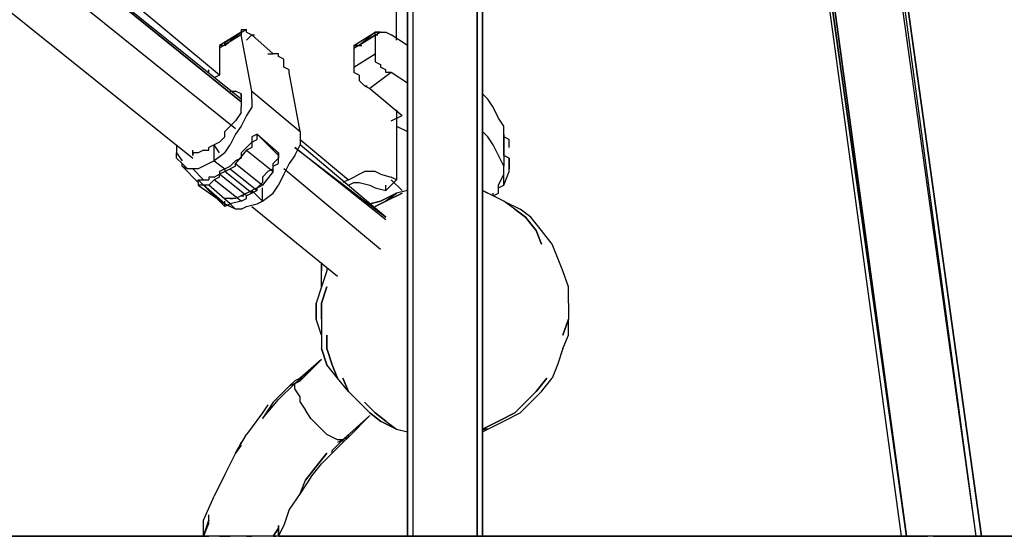
# Model space of a CAD drawing. Extents: x -3870 to 3872, y -25000 to -21203.
# Drawn here: x 1239 to 2016, y -25000 to -24592 of the extents above; entities that cross this region are included whole.
import ezdxf

# ---------------------------------------------------------------- set-up
doc = ezdxf.new("R2010")
doc.units = 0
doc.header["$LTSCALE"] = 5
doc.header["$PDMODE"] = 33
doc.header["$PDSIZE"] = 20
doc.layers.get('Defpoints').update_dxf_attribs({"linetype": 'CONTINUOUS'})
for name, color, linetype in [('Lg_area', 4, 'CONTINUOUS'), ('Lg_base', 40, 'CONTINUOUS'), ('Lg_dim', 7, 'CONTINUOUS')]:
    doc.layers.add(name, color=color, linetype=linetype)
doc.styles.add('LG1', font='ARIAL.TTF', dxfattribs={"height": 185})
doc.styles.get("Standard").update_dxf_attribs({"font": 'SIMPLEX'})
doc.dimstyles.new('LG_DIM', dxfattribs={"dimtxt": 2.5, "dimasz": 2.5, "dimexe": 1.25, "dimexo": 0.625, "dimtad": 1, "dimdec": 4, "dimdsep": 46, "dimlunit": 6, "dimtxsty": 'Standard', "dimcen": 2.5, "dimadec": 0, "dimazin": 0, "dimtfac": 1, "dimtdec": 4, "dimtmove": 0, "dimatfit": 3, "dimfxl": 0, "dimtolj": 1, "dimtzin": 0, "dimarcsym": 0})

# ---------------------------------------------------------------- blocks, each defined once
blk = doc.blocks.new('*D4')
at = {"layer": 'Defpoints', "color": 0}
for p in [(787.47, -22180.36), (2150.72, -25000), (3315.44, -25000)]:
    blk.add_point(p, dxfattribs=at)
at = {"layer": 'Lg_dim', "color": 0, "lineweight": -2}
for p, q in [((788.47, -22180.36), (3365.44, -22180.36)), ((3315.44, -22300.36), (3315.44, -23445.72)), ((3315.44, -24880), (3315.44, -23734.63)), ((2151.72, -25000), (3365.44, -25000))]:
    blk.add_line(p, q, dxfattribs=at)
at = {"layer": 'Lg_dim', "color": 0}
for points in [[(3295.44, -22300.36), (3335.44, -22300.36), (3315.44, -22180.36)], [(3295.44, -24880), (3335.44, -24880), (3315.44, -25000)]]:
    blk.add_solid(points, dxfattribs=at)
at = {"layer": 'Lg_dim', "color": 4, "insert": (3315.44, -23590.18), "char_height": 185, "attachment_point": 5, "style": 'LG1'}
blk.add_mtext('\\A1;2820', dxfattribs=at)
blk = doc.blocks.new('*D5')
at = {"layer": 'Defpoints', "color": 0}
for p in [(1575.78, -22812.59), (2151.72, -25000), (2670.66, -25000)]:
    blk.add_point(p, dxfattribs=at)
at = {"layer": 'Lg_dim', "color": 0, "lineweight": -2}
for p, q in [((1576.78, -22812.59), (2720.66, -22812.59)), ((2670.66, -22932.59), (2670.66, -23761.84)), ((2670.66, -24880), (2670.66, -24050.75)), ((2152.72, -25000), (2720.66, -25000))]:
    blk.add_line(p, q, dxfattribs=at)
at = {"layer": 'Lg_dim', "color": 0}
for points in [[(2650.66, -22932.59), (2690.66, -22932.59), (2670.66, -22812.59)], [(2650.66, -24880), (2690.66, -24880), (2670.66, -25000)]]:
    blk.add_solid(points, dxfattribs=at)
at = {"layer": 'Lg_dim', "color": 4, "insert": (2670.66, -23906.3), "char_height": 185, "attachment_point": 5, "style": 'LG1'}
blk.add_mtext('\\A1;2190', dxfattribs=at)

msp = doc.modelspace()

# ---------------------------------------------------------------- linework, layer by layer
at = {"layer": 'Lg_area'}
msp.add_line((3869.6003, -25000), (29.6344, -25000), dxfattribs=at)
at = {"layer": 'Lg_base'}
for p, q in [((1545.299, -25000), (1545.299, -23964.86035)), ((1545.299, -23964.86035), (1545.299, -25000)), ((1549.5327, -23964.86035), (1549.5327, -25000)), ((1600.3371, -23964.86035), (1600.3371, -25000)), ((1600.3371, -25000), (1600.3371, -23964.86035)), ((1994.0712, -25000), (1850.1254, -23962.7435)), ((1994.0712, -25000), (1854.3591, -23962.7435)), ((1994.0712, -25000), (1854.3591, -23962.7435)), ((1998.3049, -25000), (1854.3591, -23962.7435)), ((1854.3591, -23962.7435), (1998.3049, -25000)), ((1998.3049, -25000), (1854.3591, -23962.7435)), ((1854.3591, -23962.7435), (1998.3049, -25000)), ((1545.299, -23966.9772), (1545.299, -25000)), ((1545.299, -25000), (1545.299, -23966.9772)), ((1545.299, -25000), (1545.299, -23966.9772)), ((1545.299, -23966.9772), (1545.299, -25000)), ((1604.5708, -25000), (1604.5708, -23966.9772)), ((1604.5708, -23966.9772), (1604.5708, -25000)), ((1604.5708, -23966.9772), (1604.5708, -25000)), ((1604.5708, -25000), (1604.5708, -23966.9772)), ((1604.5708, -23966.9772), (1604.5708, -25000)), ((1939.0331, -25000), (1795.0873, -23971.2109)), ((1795.0873, -23971.2109), (1934.7994, -25000)), ((1795.0873, -23971.2109), (1939.0331, -25000)), ((1939.0331, -25000), (1795.0873, -23971.2109)), ((1795.0873, -23971.2109), (1939.0331, -25000)), ((1939.0331, -25000), (1799.321, -23971.2109)), ((1799.321, -23971.2109), (1939.0331, -25000)), ((1939.0331, -25000), (1799.321, -23971.2109)), ((1799.321, -23971.2109), (1939.0331, -25000)), ((1536.8316, -24608.38275), (1536.8316, -24288.7384)), ((1397.1195, -24635.9018), (1003.3854, -24307.79005)), ((1414.0543, -24654.95345), (999.1517, -24320.49115)), ((999.1517, -24320.49115), (1414.0543, -24657.0703)), ((1414.0543, -24657.0703), (999.1517, -24320.49115)), ((1409.8206, -24678.2388), (986.4506, -24337.42595)), ((956.8147, -24364.945), (1375.951, -24701.52415)), ((1414.0543, -24602.0322), (1397.1195, -24612.61645)), ((1418.288, -24599.91535), (1401.3532, -24610.4996)), ((1401.3532, -24612.61645), (1414.0543, -24602.0322)), ((1414.0543, -24599.91535), (1414.0543, -24602.0322)), ((1414.0543, -24599.91535), (1418.288, -24599.91535)), ((1414.0543, -24602.0322), (1414.0543, -24604.14905)), ((1418.288, -24602.0322), (1418.288, -24599.91535)), ((1418.288, -24602.0322), (1422.5217, -24604.14905)), ((1502.962, -24612.61645), (1519.8968, -24602.0322)), ((1519.8968, -24602.0322), (1507.1957, -24612.61645)), ((1524.1305, -24602.0322), (1507.1957, -24612.61645)), ((1519.8968, -24604.14905), (1519.8968, -24602.0322)), ((1519.8968, -24602.0322), (1522.01365, -24602.0322)), ((1524.1305, -24602.0322), (1519.8968, -24602.0322)), ((1524.1305, -24602.0322), (1528.3642, -24602.0322)), ((1524.1305, -24602.0322), (1528.3642, -24602.0322)), ((1528.3642, -24602.0322), (1532.5979, -24604.14905)), ((1414.0543, -24604.14905), (1397.1195, -24614.7333)), ((1401.3532, -24610.4996), (1401.3532, -24612.61645)), ((1401.3532, -24612.61645), (1401.3532, -24610.4996)), ((1422.5217, -24648.6029), (1414.0543, -24604.14905)), ((1422.5217, -24604.14905), (1418.288, -24608.38275)), ((1422.5217, -24604.14905), (1424.63855, -24604.14905)), ((1439.4565, -24618.967), (1422.5217, -24604.14905)), ((1502.962, -24614.7333), (1519.8968, -24604.14905)), ((1519.8968, -24604.14905), (1522.01365, -24604.14905)), ((1519.8968, -24604.14905), (1519.8968, -24618.967)), ((1545.299, -24612.61645), (1532.5979, -24604.14905)), ((1397.1195, -24612.61645), (1397.1195, -24614.7333)), ((1401.3532, -24612.61645), (1397.1195, -24612.61645)), ((1397.1195, -24614.7333), (1397.1195, -24635.9018)), ((1435.2228, -24618.967), (1439.4565, -24618.967)), ((1443.6902, -24618.967), (1439.4565, -24618.967)), ((1443.6902, -24621.08385), (1443.6902, -24618.967)), ((1507.1957, -24612.61645), (1502.962, -24612.61645)), ((1502.962, -24612.61645), (1507.1957, -24612.61645)), ((1502.962, -24612.61645), (1502.962, -24614.7333)), ((1502.962, -24614.7333), (1502.962, -24629.55125)), ((1502.962, -24629.55125), (1519.8968, -24618.967)), ((1507.1957, -24612.61645), (1509.31255, -24612.61645)), ((1507.1957, -24612.61645), (1509.31255, -24612.61645)), ((1519.8968, -24618.967), (1519.8968, -24621.08385)), ((1447.9239, -24623.2007), (1443.6902, -24621.08385)), ((1447.9239, -24627.4344), (1447.9239, -24623.2007)), ((1519.8968, -24621.08385), (1519.8968, -24623.2007)), ((1519.8968, -24623.2007), (1519.8968, -24625.31755)), ((1519.8968, -24625.31755), (1524.1305, -24627.4344)), ((1388.6521, -24633.78495), (1388.6521, -24631.6681)), ((1447.9239, -24629.55125), (1447.9239, -24627.4344)), ((1452.1576, -24631.6681), (1447.9239, -24629.55125)), ((1452.1576, -24633.78495), (1452.1576, -24631.6681)), ((1460.625, -24680.35565), (1452.1576, -24633.78495)), ((1502.962, -24629.55125), (1502.962, -24631.6681)), ((1502.962, -24631.6681), (1502.962, -24633.78495)), ((1507.1957, -24635.9018), (1502.962, -24633.78495)), ((1532.5979, -24633.78495), (1515.6631, -24646.48605)), ((1524.1305, -24627.4344), (1524.1305, -24629.55125)), ((1528.3642, -24631.6681), (1524.1305, -24629.55125)), ((1528.3642, -24633.78495), (1528.3642, -24631.6681)), ((1532.5979, -24633.78495), (1528.3642, -24633.78495)), ((1545.299, -24642.25235), (1532.5979, -24633.78495)), ((1397.1195, -24635.9018), (1392.8858, -24638.01865)), ((1507.1957, -24635.9018), (1507.1957, -24638.01865)), ((1507.1957, -24638.01865), (1507.1957, -24640.1355)), ((1507.1957, -24640.1355), (1511.4294, -24644.3692)), ((1405.5869, -24648.6029), (1409.8206, -24648.6029)), ((1414.0543, -24650.71975), (1409.8206, -24648.6029)), ((1422.5217, -24654.95345), (1422.5217, -24648.6029)), ((1422.5217, -24648.6029), (1460.625, -24680.35565)), ((1511.4294, -24644.3692), (1515.6631, -24646.48605)), ((1511.4294, -24644.3692), (1513.54625, -24644.3692)), ((1515.6631, -24646.48605), (1541.0653, -24667.65455)), ((1414.0543, -24652.8366), (1414.0543, -24650.71975)), ((1414.0543, -24650.71975), (1414.0543, -24652.8366)), ((1414.0543, -24652.8366), (1414.0543, -24654.95345)), ((1414.0543, -24654.95345), (1414.0543, -24657.0703)), ((1414.0543, -24657.0703), (1414.0543, -24659.18715)), ((1422.5217, -24654.95345), (1422.5217, -24661.304)), ((1608.8045, -24654.95345), (1604.5708, -24650.71975)), ((1613.0382, -24661.304), (1608.8045, -24654.95345)), ((1414.0543, -24665.5377), (1409.8206, -24671.88825)), ((1414.0543, -24659.18715), (1414.0543, -24661.304)), ((1414.0543, -24663.42085), (1414.0543, -24661.304)), ((1414.0543, -24665.5377), (1414.0543, -24663.42085)), ((1422.5217, -24661.304), (1418.288, -24667.65455)), ((1536.8316, -24663.42085), (1536.8316, -24718.45895)), ((1617.2719, -24669.7714), (1613.0382, -24661.304)), ((1409.8206, -24671.88825), (1405.5869, -24676.12195)), ((1418.288, -24667.65455), (1414.0543, -24676.12195)), ((1532.5979, -24671.88825), (1541.0653, -24667.65455)), ((1621.5056, -24676.12195), (1617.2719, -24669.7714)), ((1401.3532, -24680.35565), (1405.5869, -24676.12195)), ((1401.3532, -24684.58935), (1401.3532, -24680.35565)), ((1414.0543, -24676.12195), (1409.8206, -24682.4725)), ((1460.625, -24680.35565), (1460.625, -24684.58935)), ((1536.8316, -24676.12195), (1545.299, -24680.35565)), ((1608.8045, -24684.58935), (1604.5708, -24680.35565)), ((1621.5056, -24682.4725), (1621.5056, -24676.12195)), ((1621.5056, -24686.7062), (1621.5056, -24676.12195)), ((1397.1195, -24688.82305), (1392.8858, -24690.9399)), ((1401.3532, -24684.58935), (1397.1195, -24688.82305)), ((1409.8206, -24682.4725), (1405.5869, -24690.9399)), ((1422.5217, -24688.82305), (1418.288, -24693.05675)), ((1426.7554, -24682.4725), (1422.5217, -24684.58935)), ((1422.5217, -24684.58935), (1422.5217, -24688.82305)), ((1422.5217, -24688.82305), (1426.7554, -24686.7062)), ((1422.5217, -24688.82305), (1422.5217, -24693.05675)), ((1443.6902, -24699.4073), (1426.7554, -24682.4725)), ((1426.7554, -24686.7062), (1426.7554, -24682.4725)), ((1426.7554, -24682.4725), (1443.6902, -24697.29045)), ((1460.625, -24684.58935), (1460.625, -24690.9399)), ((1460.625, -24686.7062), (1498.7283, -24718.45895)), ((1613.0382, -24690.9399), (1608.8045, -24684.58935)), ((1621.5056, -24684.58935), (1621.5056, -24682.4725)), ((1621.5056, -24697.29045), (1621.5056, -24682.4725)), ((1621.5056, -24682.4725), (1621.5056, -24686.7062)), ((1621.5056, -24684.58935), (1621.5056, -24699.4073)), ((1625.7393, -24686.7062), (1621.5056, -24684.58935)), ((1621.5056, -24688.82305), (1621.5056, -24686.7062)), ((1625.7393, -24690.9399), (1625.7393, -24686.7062)), ((1363.2499, -24690.9399), (1363.2499, -24697.29045)), ((1375.951, -24697.29045), (1375.951, -24695.1736)), ((1384.4184, -24695.1736), (1380.1847, -24697.29045)), ((1384.4184, -24695.1736), (1388.6521, -24695.1736)), ((1392.8858, -24690.9399), (1388.6521, -24693.05675)), ((1388.6521, -24695.1736), (1388.6521, -24693.05675)), ((1392.8858, -24703.641), (1392.8858, -24690.9399)), ((1397.1195, -24697.29045), (1392.8858, -24690.9399)), ((1401.3532, -24697.29045), (1405.5869, -24690.9399)), ((1418.288, -24695.1736), (1409.8206, -24705.75785)), ((1418.288, -24693.05675), (1414.0543, -24697.29045)), ((1422.5217, -24693.05675), (1418.288, -24695.1736)), ((1418.288, -24695.1736), (1439.4565, -24712.1084)), ((1456.3913, -24699.4073), (1460.625, -24690.9399)), ((1456.3913, -24693.05675), (1528.3642, -24748.09485)), ((1528.3642, -24750.2117), (1456.3913, -24693.05675)), ((1528.3642, -24748.09485), (1460.625, -24690.9399)), ((1617.2719, -24699.4073), (1613.0382, -24690.9399)), ((1625.7393, -24693.05675), (1625.7393, -24690.9399)), ((1363.2499, -24697.29045), (1367.4836, -24703.641)), ((1363.2499, -24701.52415), (1363.2499, -24697.29045)), ((1367.4836, -24705.75785), (1363.2499, -24701.52415)), ((1380.1847, -24697.29045), (1375.951, -24697.29045)), ((1375.951, -24699.4073), (1375.951, -24697.29045)), ((1375.951, -24697.29045), (1375.951, -24699.4073)), ((1392.8858, -24703.641), (1388.6521, -24705.75785)), ((1401.3532, -24697.29045), (1392.8858, -24703.641)), ((1392.8858, -24703.641), (1401.3532, -24709.99155)), ((1409.8206, -24703.641), (1405.5869, -24707.8747)), ((1414.0543, -24701.52415), (1409.8206, -24703.641)), ((1414.0543, -24697.29045), (1414.0543, -24701.52415)), ((1439.4565, -24705.75785), (1443.6902, -24701.52415)), ((1443.6902, -24699.4073), (1443.6902, -24697.29045)), ((1443.6902, -24697.29045), (1443.6902, -24701.52415)), ((1443.6902, -24701.52415), (1443.6902, -24699.4073)), ((1443.6902, -24705.75785), (1443.6902, -24701.52415)), ((1456.3913, -24699.4073), (1452.1576, -24705.75785)), ((1621.5056, -24707.8747), (1617.2719, -24699.4073)), ((1621.5056, -24699.4073), (1621.5056, -24697.29045)), ((1621.5056, -24697.29045), (1621.5056, -24701.52415)), ((1625.7393, -24701.52415), (1621.5056, -24699.4073)), ((1621.5056, -24701.52415), (1621.5056, -24705.75785)), ((1625.7393, -24701.52415), (1625.7393, -24709.99155)), ((1625.7393, -24705.75785), (1625.7393, -24701.52415)), ((1371.7173, -24709.99155), (1367.4836, -24705.75785)), ((1367.4836, -24705.75785), (1371.7173, -24709.99155)), ((1367.4836, -24707.8747), (1367.4836, -24705.75785)), ((1367.4836, -24707.8747), (1371.7173, -24709.99155)), ((1380.1847, -24720.5758), (1367.4836, -24707.8747)), ((1375.951, -24709.99155), (1371.7173, -24709.99155)), ((1375.951, -24709.99155), (1384.4184, -24718.45895)), ((1380.1847, -24709.99155), (1375.951, -24709.99155)), ((1375.951, -24709.99155), (1384.4184, -24718.45895)), ((1388.6521, -24705.75785), (1380.1847, -24709.99155)), ((1401.3532, -24709.99155), (1397.1195, -24712.1084)), ((1401.3532, -24712.1084), (1397.1195, -24714.22525)), ((1397.1195, -24712.1084), (1397.1195, -24714.22525)), ((1401.3532, -24709.99155), (1405.5869, -24707.8747)), ((1401.3532, -24712.1084), (1405.5869, -24709.99155)), ((1401.3532, -24709.99155), (1401.3532, -24712.1084)), ((1422.5217, -24729.0432), (1401.3532, -24712.1084)), ((1409.8206, -24707.8747), (1405.5869, -24709.99155)), ((1405.5869, -24709.99155), (1426.7554, -24726.92635)), ((1409.8206, -24705.75785), (1430.9891, -24722.69265)), ((1409.8206, -24707.8747), (1409.8206, -24705.75785)), ((1439.4565, -24712.1084), (1430.9891, -24722.69265)), ((1435.2228, -24712.1084), (1430.9891, -24716.3421)), ((1439.4565, -24709.99155), (1435.2228, -24712.1084)), ((1439.4565, -24707.8747), (1443.6902, -24705.75785)), ((1439.4565, -24709.99155), (1439.4565, -24705.75785)), ((1439.4565, -24712.1084), (1439.4565, -24707.8747)), ((1452.1576, -24705.75785), (1447.9239, -24714.22525)), ((1524.1305, -24773.49705), (1447.9239, -24709.99155)), ((1507.1957, -24714.22525), (1511.4294, -24712.1084)), ((1519.8968, -24712.1084), (1511.4294, -24712.1084)), ((1524.1305, -24714.22525), (1519.8968, -24712.1084)), ((1621.5056, -24714.22525), (1621.5056, -24705.75785)), ((1621.5056, -24705.75785), (1621.5056, -24707.8747)), ((1621.5056, -24714.22525), (1621.5056, -24707.8747)), ((1621.5056, -24722.69265), (1625.7393, -24712.1084)), ((1625.7393, -24709.99155), (1625.7393, -24705.75785)), ((1625.7393, -24712.1084), (1625.7393, -24705.75785)), ((1625.7393, -24712.1084), (1625.7393, -24709.99155)), ((1384.4184, -24722.69265), (1380.1847, -24718.45895)), ((1380.1847, -24720.5758), (1380.1847, -24718.45895)), ((1380.1847, -24718.45895), (1384.4184, -24718.45895)), ((1384.4184, -24722.69265), (1380.1847, -24718.45895)), ((1384.4184, -24718.45895), (1388.6521, -24718.45895)), ((1388.6521, -24716.3421), (1388.6521, -24718.45895)), ((1392.8858, -24716.3421), (1388.6521, -24716.3421)), ((1392.8858, -24718.45895), (1388.6521, -24722.69265)), ((1392.8858, -24716.3421), (1397.1195, -24714.22525)), ((1397.1195, -24716.3421), (1392.8858, -24718.45895)), ((1414.0543, -24735.39375), (1392.8858, -24718.45895)), ((1418.288, -24731.16005), (1397.1195, -24714.22525)), ((1397.1195, -24716.3421), (1397.1195, -24714.22525)), ((1430.9891, -24716.3421), (1430.9891, -24720.5758)), ((1447.9239, -24714.22525), (1443.6902, -24722.69265)), ((1498.7283, -24718.45895), (1494.4946, -24720.5758)), ((1498.7283, -24718.45895), (1502.962, -24716.3421)), ((1502.962, -24716.3421), (1507.1957, -24714.22525)), ((1524.1305, -24714.22525), (1532.5979, -24716.3421)), ((1528.3642, -24726.92635), (1536.8316, -24718.45895)), ((1536.8316, -24718.45895), (1532.5979, -24716.3421)), ((1532.5979, -24718.45895), (1541.0653, -24726.92635)), ((1617.2719, -24722.69265), (1621.5056, -24714.22525)), ((1621.5056, -24722.69265), (1621.5056, -24714.22525)), ((1380.1847, -24720.5758), (1380.1847, -24722.69265)), ((1380.1847, -24722.69265), (1401.3532, -24737.5106)), ((1384.4184, -24722.69265), (1380.1847, -24722.69265)), ((1401.3532, -24737.5106), (1384.4184, -24722.69265)), ((1384.4184, -24722.69265), (1401.3532, -24739.62745)), ((1388.6521, -24722.69265), (1384.4184, -24722.69265)), ((1405.5869, -24737.5106), (1388.6521, -24722.69265)), ((1418.288, -24729.0432), (1422.5217, -24726.92635)), ((1426.7554, -24724.8095), (1422.5217, -24726.92635)), ((1426.7554, -24726.92635), (1422.5217, -24729.0432)), ((1422.5217, -24726.92635), (1422.5217, -24729.0432)), ((1422.5217, -24726.92635), (1430.9891, -24735.39375)), ((1430.9891, -24720.5758), (1426.7554, -24724.8095)), ((1426.7554, -24724.8095), (1430.9891, -24722.69265)), ((1426.7554, -24726.92635), (1426.7554, -24724.8095)), ((1430.9891, -24735.39375), (1430.9891, -24724.8095)), ((1439.4565, -24729.0432), (1443.6902, -24722.69265)), ((1498.7283, -24722.69265), (1502.962, -24720.5758)), ((1502.962, -24720.5758), (1507.1957, -24720.5758)), ((1507.1957, -24720.5758), (1515.6631, -24722.69265)), ((1515.6631, -24722.69265), (1519.8968, -24724.8095)), ((1519.8968, -24724.8095), (1528.3642, -24726.92635)), ((1528.3642, -24726.92635), (1528.3642, -24722.69265)), ((1545.299, -24726.92635), (1536.8316, -24729.0432)), ((1604.5708, -24726.92635), (1608.8045, -24729.0432)), ((1608.8045, -24729.0432), (1604.5708, -24726.92635)), ((1604.5708, -24726.92635), (1608.8045, -24729.0432)), ((1608.8045, -24729.0432), (1604.5708, -24726.92635)), ((1617.2719, -24724.8095), (1621.5056, -24722.69265)), ((1617.2719, -24729.0432), (1617.2719, -24722.69265)), ((1405.5869, -24733.2769), (1401.3532, -24733.2769)), ((1401.3532, -24737.5106), (1401.3532, -24735.39375)), ((1405.5869, -24733.2769), (1407.70375, -24733.2769)), ((1409.8206, -24733.2769), (1405.5869, -24733.2769)), ((1414.0543, -24735.39375), (1405.5869, -24737.5106)), ((1414.0543, -24731.16005), (1409.8206, -24733.2769)), ((1418.288, -24729.0432), (1414.0543, -24731.16005)), ((1414.0543, -24731.16005), (1416.17115, -24731.16005)), ((1414.0543, -24735.39375), (1418.288, -24733.2769)), ((1422.5217, -24729.0432), (1418.288, -24731.16005)), ((1418.288, -24733.2769), (1418.288, -24731.16005)), ((1426.7554, -24737.5106), (1430.9891, -24735.39375)), ((1430.9891, -24735.39375), (1439.4565, -24729.0432)), ((1515.6631, -24737.5106), (1524.1305, -24735.39375)), ((1524.1305, -24735.39375), (1515.6631, -24737.5106)), ((1519.8968, -24739.62745), (1528.3642, -24735.39375)), ((1528.3642, -24735.39375), (1519.8968, -24739.62745)), ((1519.8968, -24739.62745), (1528.3642, -24735.39375)), ((1528.3642, -24735.39375), (1519.8968, -24739.62745)), ((1524.1305, -24735.39375), (1536.8316, -24729.0432)), ((1536.8316, -24729.0432), (1524.1305, -24735.39375)), ((1528.3642, -24735.39375), (1536.8316, -24729.0432)), ((1536.8316, -24729.0432), (1528.3642, -24735.39375)), ((1528.3642, -24735.39375), (1541.0653, -24729.0432)), ((1541.0653, -24729.0432), (1528.3642, -24735.39375)), ((1621.5056, -24735.39375), (1608.8045, -24729.0432)), ((1613.0382, -24731.16005), (1617.2719, -24729.0432)), ((1613.0382, -24731.16005), (1613.0382, -24729.0432)), ((1629.973, -24741.7443), (1621.5056, -24735.39375)), ((1621.5056, -24735.39375), (1634.2067, -24741.7443)), ((1629.973, -24741.7443), (1621.5056, -24735.39375)), ((1401.3532, -24739.62745), (1401.3532, -24737.5106)), ((1405.5869, -24737.5106), (1401.3532, -24739.62745)), ((1405.5869, -24739.62745), (1401.3532, -24737.5106)), ((1401.3532, -24737.5106), (1405.5869, -24739.62745)), ((1405.5869, -24739.62745), (1401.3532, -24737.5106)), ((1405.5869, -24737.5106), (1409.8206, -24741.7443)), ((1409.8206, -24741.7443), (1405.5869, -24737.5106)), ((1409.8206, -24741.7443), (1405.5869, -24739.62745)), ((1414.0543, -24741.7443), (1409.8206, -24741.7443)), ((1414.0543, -24741.7443), (1418.288, -24739.62745)), ((1418.288, -24739.62745), (1426.7554, -24737.5106)), ((1422.5217, -24739.62745), (1490.2609, -24794.66555)), ((1638.4404, -24748.09485), (1629.973, -24741.7443)), ((1629.973, -24741.7443), (1638.4404, -24748.09485)), ((1642.6741, -24748.09485), (1634.2067, -24741.7443)), ((1646.9078, -24758.6791), (1638.4404, -24748.09485)), ((1638.4404, -24748.09485), (1646.9078, -24758.6791)), ((1651.1415, -24758.6791), (1642.6741, -24748.09485)), ((1651.1415, -24769.26335), (1646.9078, -24758.6791)), ((1646.9078, -24758.6791), (1651.1415, -24769.26335)), ((1659.6089, -24769.26335), (1651.1415, -24758.6791)), ((1663.8426, -24779.8476), (1659.6089, -24769.26335)), ((1668.0763, -24790.43185), (1663.8426, -24779.8476)), ((1477.5598, -24790.43185), (1477.5598, -24784.0813)), ((1477.5598, -24784.0813), (1477.5598, -24790.43185)), ((1481.7935, -24788.315), (1481.7935, -24790.43185)), ((1481.7935, -24788.315), (1481.7935, -24790.43185)), ((1477.5598, -24803.13295), (1477.5598, -24790.43185)), ((1481.7935, -24790.43185), (1477.5598, -24803.13295)), ((1481.7935, -24790.43185), (1477.5598, -24803.13295)), ((1672.31, -24803.13295), (1668.0763, -24790.43185)), ((1477.5598, -24803.13295), (1473.3261, -24815.83405)), ((1477.5598, -24815.83405), (1481.7935, -24803.13295)), ((1481.7935, -24803.13295), (1477.5598, -24815.83405)), ((1672.31, -24815.83405), (1672.31, -24803.13295)), ((1473.3261, -24828.53515), (1473.3261, -24815.83405)), ((1473.3261, -24815.83405), (1473.3261, -24828.53515)), ((1477.5598, -24828.53515), (1477.5598, -24815.83405)), ((1477.5598, -24815.83405), (1477.5598, -24828.53515)), ((1672.31, -24815.83405), (1672.31, -24828.53515)), ((1477.5598, -24841.23625), (1473.3261, -24828.53515)), ((1477.5598, -24828.53515), (1477.5598, -24841.23625)), ((1477.5598, -24828.53515), (1477.5598, -24841.23625)), ((1668.0763, -24841.23625), (1672.31, -24828.53515)), ((1672.31, -24828.53515), (1668.0763, -24841.23625)), ((1672.31, -24841.23625), (1672.31, -24828.53515)), ((1477.5598, -24841.23625), (1477.5598, -24851.8205)), ((1481.7935, -24851.8205), (1481.7935, -24841.23625)), ((1481.7935, -24841.23625), (1481.7935, -24851.8205)), ((1668.0763, -24851.8205), (1672.31, -24841.23625)), ((1481.7935, -24864.5216), (1477.5598, -24851.8205)), ((1477.5598, -24851.8205), (1481.7935, -24864.5216)), ((1486.0272, -24864.5216), (1481.7935, -24851.8205)), ((1481.7935, -24851.8205), (1486.0272, -24864.5216)), ((1668.0763, -24851.8205), (1663.8426, -24864.5216)), ((1477.5598, -24860.2879), (1456.3913, -24879.33955)), ((1477.5598, -24860.2879), (1460.625, -24875.10585)), ((1460.625, -24877.2227), (1477.5598, -24860.2879)), ((1490.2609, -24875.10585), (1481.7935, -24864.5216)), ((1486.0272, -24864.5216), (1490.2609, -24875.10585)), ((1490.2609, -24875.10585), (1486.0272, -24864.5216)), ((1663.8426, -24864.5216), (1659.6089, -24875.10585)), ((1460.625, -24875.10585), (1456.3913, -24877.2227)), ((1460.625, -24875.10585), (1462.74185, -24875.10585)), ((1460.625, -24877.2227), (1460.625, -24875.10585)), ((1498.7283, -24885.6901), (1490.2609, -24875.10585)), ((1494.4946, -24875.10585), (1498.7283, -24885.6901)), ((1498.7283, -24885.6901), (1494.4946, -24875.10585)), ((1646.9078, -24885.6901), (1655.3752, -24875.10585)), ((1655.3752, -24875.10585), (1646.9078, -24885.6901)), ((1651.1415, -24885.6901), (1659.6089, -24875.10585)), ((1452.1576, -24881.4564), (1439.4565, -24894.1575)), ((1443.6902, -24892.04065), (1456.3913, -24879.33955)), ((1456.3913, -24877.2227), (1452.1576, -24881.4564)), ((1456.3913, -24879.33955), (1452.1576, -24881.4564)), ((1456.3913, -24879.33955), (1460.625, -24877.2227)), ((1456.3913, -24883.57325), (1456.3913, -24879.33955)), ((1460.625, -24889.9238), (1456.3913, -24883.57325)), ((1460.625, -24894.1575), (1460.625, -24889.9238)), ((1507.1957, -24894.1575), (1498.7283, -24885.6901)), ((1638.4404, -24894.1575), (1646.9078, -24885.6901)), ((1646.9078, -24885.6901), (1638.4404, -24894.1575)), ((1642.6741, -24894.1575), (1651.1415, -24885.6901)), ((1430.9891, -24906.8586), (1443.6902, -24892.04065)), ((1439.4565, -24894.1575), (1430.9891, -24906.8586)), ((1435.2228, -24896.27435), (1430.9891, -24902.6249)), ((1460.625, -24894.1575), (1464.8587, -24900.50805)), ((1515.6631, -24902.6249), (1507.1957, -24894.1575)), ((1519.8968, -24902.6249), (1511.4294, -24894.1575)), ((1511.4294, -24894.1575), (1519.8968, -24902.6249)), ((1629.973, -24902.6249), (1638.4404, -24894.1575)), ((1638.4404, -24894.1575), (1629.973, -24902.6249)), ((1634.2067, -24902.6249), (1642.6741, -24894.1575)), ((1430.9891, -24902.6249), (1418.288, -24919.5597)), ((1469.0924, -24906.8586), (1464.8587, -24900.50805)), ((1473.3261, -24911.0923), (1469.0924, -24906.8586)), ((1494.4946, -24923.7934), (1515.6631, -24904.74175)), ((1515.6631, -24904.74175), (1494.4946, -24923.7934)), ((1498.7283, -24921.67655), (1515.6631, -24904.74175)), ((1524.1305, -24908.97545), (1515.6631, -24902.6249)), ((1515.6631, -24902.6249), (1524.1305, -24908.97545)), ((1528.3642, -24908.97545), (1519.8968, -24902.6249)), ((1519.8968, -24902.6249), (1528.3642, -24908.97545)), ((1617.2719, -24908.97545), (1629.973, -24902.6249)), ((1629.973, -24902.6249), (1617.2719, -24908.97545)), ((1621.5056, -24908.97545), (1634.2067, -24902.6249)), ((1477.5598, -24915.326), (1473.3261, -24911.0923)), ((1524.1305, -24908.97545), (1536.8316, -24915.326)), ((1536.8316, -24915.326), (1524.1305, -24908.97545)), ((1528.3642, -24908.97545), (1536.8316, -24915.326)), ((1528.3642, -24908.97545), (1536.8316, -24915.326)), ((1604.5708, -24915.326), (1617.2719, -24908.97545)), ((1617.2719, -24908.97545), (1604.5708, -24915.326)), ((1608.8045, -24915.326), (1621.5056, -24908.97545)), ((1409.8206, -24934.37765), (1418.288, -24919.5597)), ((1481.7935, -24919.5597), (1477.5598, -24915.326)), ((1486.0272, -24921.67655), (1481.7935, -24919.5597)), ((1490.2609, -24923.7934), (1486.0272, -24921.67655)), ((1494.4946, -24923.7934), (1498.7283, -24919.5597)), ((1498.7283, -24921.67655), (1494.4946, -24923.7934)), ((1494.4946, -24925.91025), (1498.7283, -24921.67655)), ((1498.7283, -24921.67655), (1498.7283, -24919.5597)), ((1536.8316, -24915.326), (1545.299, -24917.44285)), ((1608.8045, -24915.326), (1604.5708, -24915.326)), ((1604.5708, -24917.44285), (1608.8045, -24915.326)), ((1608.8045, -24915.326), (1604.5708, -24917.44285)), ((1604.5708, -24915.326), (1608.8045, -24915.326)), ((1414.0543, -24925.91025), (1409.8206, -24934.37765)), ((1414.0543, -24928.0271), (1409.8206, -24934.37765)), ((1486.0272, -24932.2608), (1494.4946, -24923.7934)), ((1486.0272, -24934.37765), (1494.4946, -24925.91025)), ((1494.4946, -24923.7934), (1490.2609, -24925.91025)), ((1494.4946, -24923.7934), (1490.2609, -24923.7934)), ((1494.4946, -24923.7934), (1494.4946, -24925.91025)), ((1409.8206, -24934.37765), (1401.3532, -24951.31245)), ((1481.7935, -24934.37765), (1473.3261, -24944.9619)), ((1473.3261, -24944.9619), (1481.7935, -24934.37765)), ((1477.5598, -24942.84505), (1486.0272, -24934.37765)), ((1486.0272, -24934.37765), (1486.0272, -24932.2608)), ((1464.8587, -24955.54615), (1473.3261, -24944.9619)), ((1473.3261, -24944.9619), (1464.8587, -24955.54615)), ((1469.0924, -24953.4293), (1477.5598, -24942.84505)), ((1401.3532, -24951.31245), (1392.8858, -24968.24725)), ((1469.0924, -24953.4293), (1460.625, -24966.1304)), ((1460.625, -24966.1304), (1464.8587, -24955.54615)), ((1460.625, -24966.1304), (1464.8587, -24955.54615)), ((1384.4184, -24987.2989), (1392.8858, -24968.24725)), ((1460.625, -24966.1304), (1452.1576, -24978.8315)), ((1388.6521, -24987.2989), (1388.6521, -24983.0652)), ((1452.1576, -24978.8315), (1447.9239, -24991.5326)), ((1384.4184, -25000), (1388.6521, -24987.2989)), ((1384.4184, -25000), (1384.4184, -24987.2989)), ((1384.4184, -25000), (1384.4184, -24987.2989)), ((1388.6521, -24987.2989), (1384.4184, -25000)), ((1388.6521, -24989.41575), (1384.4184, -25000)), ((1388.6521, -24989.41575), (1384.4184, -25000)), ((1443.6902, -25000), (1447.9239, -24991.5326)), ((1443.6902, -24991.5326), (1443.6902, -25000)), ((1443.6902, -25000), (1447.9239, -24991.5326)), ((1447.9239, -24991.5326), (1443.6902, -25000)), ((1443.6902, -25000), (1447.9239, -24991.5326)), ((1443.6902, -25000), (1443.6902, -24991.5326)), ((1447.9239, -24991.5326), (1443.6902, -25000)), ((817.1026, -25000), (1384.4184, -25000)), ((1181.2008, -25000), (1240.4726, -25000)), ((1248.94, -25000), (1185.4345, -25000)), ((1240.4726, -25000), (1299.7444, -25000)), ((1308.2118, -25000), (1248.94, -25000)), ((1299.7444, -25000), (1359.0162, -25000)), ((1367.4836, -25000), (1308.2118, -25000)), ((1359.0162, -25000), (1384.4184, -25000)), ((1426.7554, -25000), (1367.4836, -25000)), ((1384.4184, -25000), (1388.6521, -25000)), ((1384.4184, -25000), (1386.53525, -25000)), ((1384.4184, -25000), (1388.6521, -25000)), ((1392.8858, -25000), (1388.6521, -25000)), ((1392.8858, -25000), (1388.6521, -25000)), ((1397.1195, -25000), (1392.8858, -25000)), ((1397.1195, -25000), (1392.8858, -25000)), ((1397.1195, -25000), (1405.5869, -25000)), ((1405.5869, -25000), (1397.1195, -25000)), ((1409.8206, -25000), (1405.5869, -25000)), ((1409.8206, -25000), (1405.5869, -25000)), ((1418.288, -25000), (1409.8206, -25000)), ((1418.288, -25000), (1409.8206, -25000)), ((1418.288, -25000), (1422.5217, -25000)), ((1422.5217, -25000), (1418.288, -25000)), ((1426.7554, -25000), (1422.5217, -25000)), ((1426.7554, -25000), (1422.5217, -25000)), ((1435.2228, -25000), (1426.7554, -25000)), ((1435.2228, -25000), (1426.7554, -25000)), ((1486.0272, -25000), (1426.7554, -25000)), ((1439.4565, -25000), (1435.2228, -25000)), ((1439.4565, -25000), (1435.2228, -25000)), ((1443.6902, -24993.64945), (1439.4565, -25000)), ((1439.4565, -25000), (1443.6902, -24993.64945)), ((1443.6902, -25000), (1439.4565, -25000)), ((1443.6902, -25000), (1439.4565, -25000)), ((1439.4565, -25000), (1441.57335, -25000)), ((1443.6902, -25000), (1545.299, -25000)), ((1443.6902, -25000), (1445.80705, -25000)), ((1443.6902, -25000), (1477.5598, -25000)), ((1477.5598, -25000), (1536.8316, -25000)), ((1545.299, -25000), (1486.0272, -25000)), ((1545.299, -25000), (1536.8316, -25000)), ((1545.299, -25000), (1549.5327, -25000)), ((1549.5327, -25000), (1545.299, -25000)), ((1545.299, -25000), (1547.41585, -25000)), ((1545.299, -25000), (1549.5327, -25000)), ((1549.5327, -25000), (1545.299, -25000)), ((1604.5708, -25000), (1545.299, -25000)), ((1553.7664, -25000), (1549.5327, -25000)), ((1553.7664, -25000), (1549.5327, -25000)), ((1549.5327, -25000), (1553.7664, -25000)), ((1562.2338, -25000), (1553.7664, -25000)), ((1562.2338, -25000), (1553.7664, -25000)), ((1553.7664, -25000), (1562.2338, -25000)), ((1562.2338, -25000), (1566.4675, -25000)), ((1566.4675, -25000), (1562.2338, -25000)), ((1562.2338, -25000), (1566.4675, -25000)), ((1566.4675, -25000), (1562.2338, -25000)), ((1574.9349, -25000), (1566.4675, -25000)), ((1574.9349, -25000), (1566.4675, -25000)), ((1574.9349, -25000), (1566.4675, -25000)), ((1566.4675, -25000), (1574.9349, -25000)), ((1579.1686, -25000), (1574.9349, -25000)), ((1574.9349, -25000), (1579.1686, -25000)), ((1574.9349, -25000), (1579.1686, -25000)), ((1579.1686, -25000), (1574.9349, -25000)), ((1579.1686, -25000), (1587.636, -25000)), ((1587.636, -25000), (1579.1686, -25000)), ((1579.1686, -25000), (1587.636, -25000)), ((1587.636, -25000), (1579.1686, -25000)), ((1591.8697, -25000), (1587.636, -25000)), ((1591.8697, -25000), (1587.636, -25000)), ((1587.636, -25000), (1591.8697, -25000)), ((1596.1034, -25000), (1591.8697, -25000)), ((1591.8697, -25000), (1596.1034, -25000)), ((1596.1034, -25000), (1591.8697, -25000)), ((1600.3371, -25000), (1596.1034, -25000)), ((1600.3371, -25000), (1596.1034, -25000)), ((1596.1034, -25000), (1600.3371, -25000)), ((1600.3371, -25000), (1604.5708, -25000)), ((1600.3371, -25000), (1604.5708, -25000)), ((1604.5708, -25000), (1934.7994, -25000)), ((1604.5708, -25000), (1606.68765, -25000)), ((1604.5708, -25000), (1651.1415, -25000)), ((1663.8426, -25000), (1604.5708, -25000)), ((1651.1415, -25000), (1710.4133, -25000)), ((1718.8807, -25000), (1663.8426, -25000)), ((1710.4133, -25000), (1765.4514, -25000)), ((1778.1525, -25000), (1718.8807, -25000)), ((1765.4514, -25000), (1820.4895, -25000)), ((1833.1906, -25000), (1778.1525, -25000)), ((1820.4895, -25000), (1875.5276, -25000)), ((1888.2287, -25000), (1833.1906, -25000)), ((1875.5276, -25000), (1930.5657, -25000)), ((1943.2668, -25000), (1888.2287, -25000)), ((1930.5657, -25000), (1934.7994, -25000)), ((1934.7994, -25000), (1939.0331, -25000)), ((1939.0331, -25000), (1934.7994, -25000)), ((1939.0331, -25000), (1943.2668, -25000)), ((1943.2668, -25000), (1939.0331, -25000)), ((1943.2668, -25000), (1939.0331, -25000)), ((1939.0331, -25000), (1943.2668, -25000)), ((1947.5005, -25000), (1943.2668, -25000)), ((1947.5005, -25000), (1943.2668, -25000)), ((1947.5005, -25000), (1943.2668, -25000)), ((1943.2668, -25000), (1947.5005, -25000)), ((1994.0712, -25000), (1943.2668, -25000)), ((1951.7342, -25000), (1947.5005, -25000)), ((1951.7342, -25000), (1947.5005, -25000)), ((1947.5005, -25000), (1951.7342, -25000)), ((1951.7342, -25000), (1947.5005, -25000)), ((1951.7342, -25000), (1955.9679, -25000)), ((1960.2016, -25000), (1951.7342, -25000)), ((1951.7342, -25000), (1955.9679, -25000)), ((1960.2016, -25000), (1951.7342, -25000)), ((1964.4353, -25000), (1955.9679, -25000)), ((1968.669, -25000), (1960.2016, -25000)), ((1960.2016, -25000), (1968.669, -25000)), ((1972.9027, -25000), (1964.4353, -25000)), ((1972.9027, -25000), (1968.669, -25000)), ((1968.669, -25000), (1972.9027, -25000)), ((1981.3701, -25000), (1972.9027, -25000)), ((1972.9027, -25000), (1981.3701, -25000)), ((1977.1364, -25000), (1972.9027, -25000)), ((1985.6038, -25000), (1977.1364, -25000)), ((1985.6038, -25000), (1981.3701, -25000)), ((1981.3701, -25000), (1985.6038, -25000)), ((1989.8375, -25000), (1985.6038, -25000)), ((1985.6038, -25000), (1989.8375, -25000)), ((1989.8375, -25000), (1985.6038, -25000)), ((1994.0712, -25000), (1989.8375, -25000)), ((1989.8375, -25000), (1994.0712, -25000)), ((1994.0712, -25000), (1989.8375, -25000)), ((1994.0712, -25000), (1998.3049, -25000)), ((1994.0712, -25000), (1998.3049, -25000)), ((2049.1093, -25000), (1994.0712, -25000)), ((1998.3049, -25000), (2000.42175, -25000)), ((1998.3049, -25000), (2032.1745, -25000))]:
    msp.add_line(p, q, dxfattribs=at)

# ---------------------------------------------------------------- dimensions: what is measured, and where the dimension line sits
at = {"layer": 'Lg_dim'}
for base, p1, p2, picture, middle in [((3315.43666, -25000), (787.4667, -22180.3558), (2150.7181, -25000), '*D4', (3315.43666, -23590.1779)), ((2670.65635, -25000), (1575.77931, -22812.59149), (2151.7181, -25000), '*D5', (2670.65635, -23906.29574))]:
    dim = msp.add_linear_dim(base=base, p1=p1, p2=p2, angle=90, dimstyle='LG_DIM', override={"dimtxt": 185, "dimasz": 120, "dimexe": 50, "dimexo": 1, "dimgap": 50, "dimtad": 0, "dimtih": 1, "dimtoh": 1, "dimdec": 0, "dimrnd": 10, "dimlunit": 2, "dimtxsty": 'LG1', "dimclrt": 4, "dimadec": 4, "dimtdec": 0}, dxfattribs=at)
    dim.commit()
    dim.dimension.update_dxf_attribs({"geometry": picture, "text_midpoint": middle})

doc.saveas('drawing.dxf')
